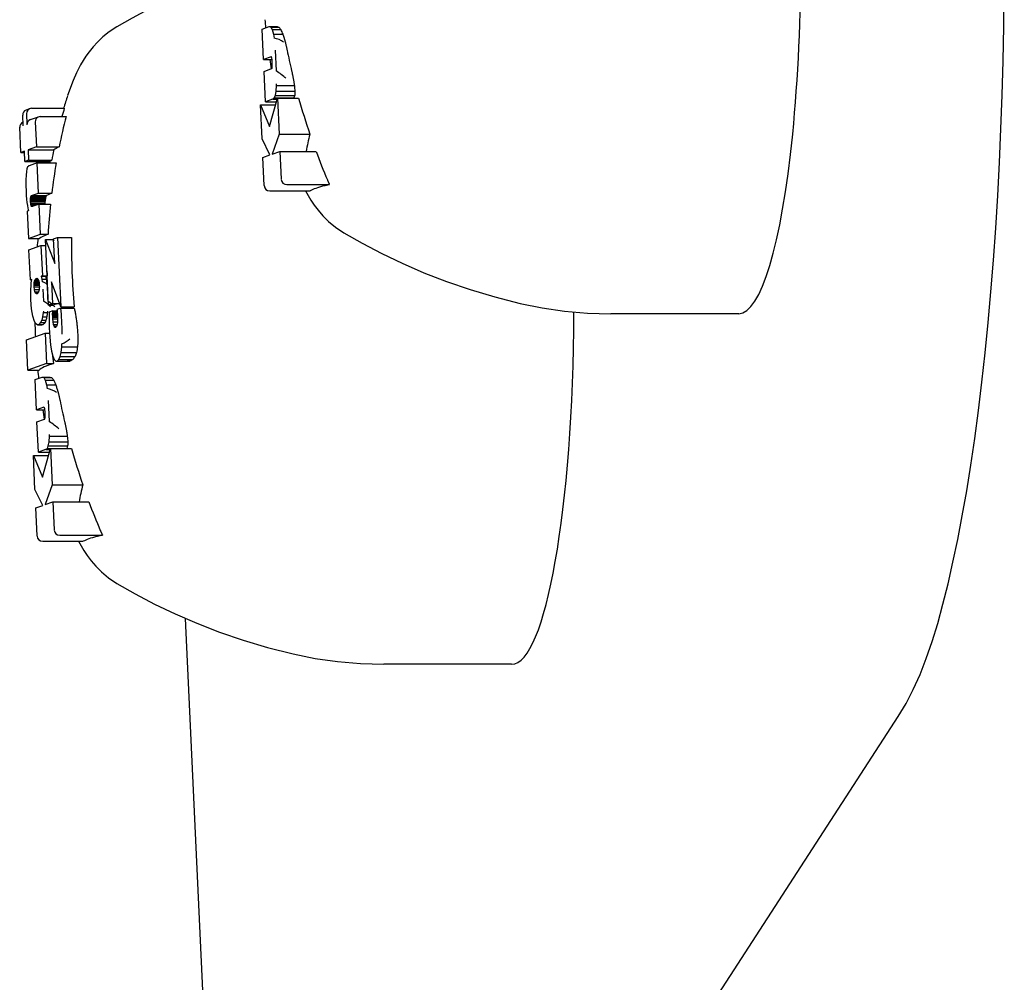
# Model space of a CAD drawing. Extents: x 28753 to 40339, y -6116 to 3519.
# Drawn here: x 30564 to 30601, y -1804 to -1769 of the extents above; entities that cross this region are included whole.
import ezdxf

# ---------------------------------------------------------------- set-up
doc = ezdxf.new("R2010")
doc.units = 0
doc.header["$LTSCALE"] = 30
doc.header["$MEASUREMENT"] = 0
doc.layers.get('0').update_dxf_attribs({"linetype": 'CONTINUOUS'})

msp = doc.modelspace()

# ---------------------------------------------------------------- linework, layer by layer
for p, q in [((30573.289, -1768.937), (30573.554, -1768.846)), ((30573.554, -1768.846), (30573.842, -1768.846)), ((30573.554, -1768.846), (30573.613, -1768.861)), ((30573.613, -1768.861), (30573.908, -1768.861)), ((30573.613, -1768.861), (30573.666, -1768.956)), ((30573.341, -1770.056), (30573.289, -1768.937)), ((30573.666, -1768.956), (30573.98, -1768.956)), ((30573.666, -1768.956), (30573.711, -1769.129)), ((30573.711, -1769.129), (30574.056, -1769.129)), ((30573.711, -1769.129), (30573.733, -1769.268)), ((30573.621, -1769.957), (30573.341, -1770.056)), ((30573.631, -1769.961), (30573.621, -1769.957)), ((30573.774, -1769.713), (30573.81, -1770.483)), ((30573.341, -1770.056), (30573.656, -1770.056)), ((30573.64, -1769.979), (30573.631, -1769.961)), ((30573.648, -1770.011), (30573.64, -1769.979)), ((30573.656, -1770.054), (30573.648, -1770.011)), ((30573.661, -1770.106), (30573.656, -1770.054)), ((30573.665, -1770.168), (30573.661, -1770.106)), ((30573.661, -1770.348), (30573.665, -1770.314)), ((30573.667, -1770.223), (30573.665, -1770.168)), ((30573.665, -1770.314), (30573.667, -1770.272)), ((30573.667, -1770.272), (30573.667, -1770.223)), ((30573.361, -1770.497), (30573.641, -1770.396)), ((30573.414, -1771.619), (30573.361, -1770.497)), ((30573.641, -1770.396), (30573.645, -1770.396)), ((30573.641, -1770.396), (30573.642, -1770.397)), ((30573.642, -1770.397), (30573.644, -1770.397)), ((30573.642, -1770.397), (30573.643, -1770.397)), ((30573.643, -1770.397), (30573.644, -1770.397)), ((30573.644, -1770.397), (30573.646, -1770.395)), ((30573.646, -1770.395), (30573.647, -1770.393)), ((30573.647, -1770.393), (30573.649, -1770.39)), ((30573.649, -1770.39), (30573.656, -1770.374)), ((30573.656, -1770.374), (30573.661, -1770.348)), ((30573.812, -1771.025), (30573.794, -1771.235)), ((30573.814, -1770.961), (30573.812, -1771.025)), ((30573.812, -1771.025), (30574.481, -1771.025)), ((30573.768, -1771.386), (30573.733, -1771.477)), ((30573.794, -1771.235), (30573.768, -1771.386)), ((30573.768, -1771.386), (30574.494, -1771.386)), ((30573.794, -1771.235), (30574.499, -1771.235)), ((30573.228, -1771.736), (30573.561, -1772.535)), ((30573.286, -1772.991), (30573.228, -1771.736)), ((30573.228, -1771.736), (30573.785, -1771.736)), ((30573.678, -1771.522), (30573.414, -1771.619)), ((30573.414, -1771.619), (30573.818, -1771.619)), ((30573.561, -1772.535), (30573.856, -1771.482)), ((30573.689, -1771.519), (30573.678, -1771.522)), ((30573.698, -1771.513), (30573.689, -1771.519)), ((30573.689, -1771.519), (30573.846, -1771.519)), ((30573.707, -1771.506), (30573.698, -1771.513)), ((30573.698, -1771.513), (30573.848, -1771.513)), ((30573.716, -1771.498), (30573.707, -1771.506)), ((30573.707, -1771.506), (30573.85, -1771.506)), ((30573.725, -1771.488), (30573.716, -1771.498)), ((30573.716, -1771.498), (30573.852, -1771.498)), ((30573.733, -1771.477), (30573.725, -1771.488)), ((30573.725, -1771.488), (30573.855, -1771.488)), ((30573.733, -1771.477), (30574.467, -1771.477)), ((30573.856, -1771.482), (30573.919, -1772.819)), ((30573.856, -1771.482), (30574.638, -1771.482)), ((30564.466, -1772.512), (30564.448, -1772.11)), ((30564.57, -1771.924), (30564.71, -1771.874)), ((30564.587, -1772.059), (30564.606, -1772.462)), ((30564.775, -1771.862), (30565.982, -1771.862)), ((30564.458, -1772.375), (30564.46, -1772.374)), ((30564.733, -1772.274), (30565.036, -1772.174)), ((30564.909, -1772.362), (30564.952, -1773.286)), ((30565.096, -1772.164), (30566.047, -1772.164)), ((30564.38, -1773.491), (30564.337, -1772.56)), ((30573.919, -1772.819), (30573.661, -1773.55)), ((30573.919, -1772.819), (30575.054, -1772.819)), ((30573.581, -1773.58), (30573.286, -1772.991)), ((30564.51, -1773.442), (30564.38, -1773.491)), ((30564.38, -1773.491), (30564.512, -1773.491)), ((30564.527, -1773.821), (30564.51, -1773.442)), ((30564.952, -1773.286), (30564.649, -1773.393)), ((30564.649, -1773.393), (30564.667, -1773.771)), ((30564.649, -1773.393), (30565.598, -1773.393)), ((30564.952, -1773.286), (30565.794, -1773.286)), ((30573.318, -1773.675), (30573.581, -1773.58)), ((30573.661, -1773.55), (30573.948, -1773.452)), ((30573.948, -1773.452), (30573.996, -1774.48)), ((30573.948, -1773.452), (30575.28, -1773.452)), ((30564.667, -1773.771), (30564.527, -1773.821)), ((30564.527, -1773.821), (30565.468, -1773.821)), ((30564.667, -1773.771), (30565.52, -1773.771)), ((30564.979, -1773.876), (30564.691, -1773.98)), ((30564.979, -1773.876), (30565.685, -1773.876)), ((30565.031, -1774.994), (30564.979, -1773.876)), ((30573.366, -1774.708), (30573.318, -1773.675)), ((30564.583, -1774.194), (30564.57, -1774.333)), ((30564.604, -1774.092), (30564.583, -1774.194)), ((30564.63, -1774.027), (30564.604, -1774.092)), ((30564.638, -1774.017), (30564.63, -1774.027)), ((30564.646, -1774.008), (30564.638, -1774.017)), ((30564.655, -1773.999), (30564.646, -1774.008)), ((30564.665, -1773.992), (30564.655, -1773.999)), ((30564.677, -1773.985), (30564.665, -1773.992)), ((30564.691, -1773.98), (30564.677, -1773.985)), ((30564.57, -1774.333), (30564.563, -1774.505)), ((30564.563, -1774.505), (30564.563, -1774.703)), ((30574.202, -1774.677), (30575.78, -1774.677)), ((30564.563, -1774.703), (30564.571, -1774.93)), ((30564.571, -1774.93), (30564.579, -1775.076)), ((30564.77, -1775.086), (30565.031, -1774.994)), ((30565.031, -1774.994), (30565.52, -1774.994)), ((30573.572, -1774.905), (30575.069, -1774.905)), ((30564.579, -1775.076), (30564.59, -1775.211)), ((30564.59, -1775.211), (30564.604, -1775.337)), ((30564.604, -1775.337), (30564.62, -1775.452)), ((30564.737, -1775.215), (30564.739, -1775.173)), ((30564.737, -1775.215), (30565.284, -1775.215)), ((30564.737, -1775.263), (30564.737, -1775.215)), ((30564.737, -1775.263), (30565.276, -1775.263)), ((30564.739, -1775.319), (30564.737, -1775.263)), ((30564.739, -1775.173), (30564.743, -1775.138)), ((30564.739, -1775.173), (30565.291, -1775.173)), ((30564.739, -1775.319), (30565.269, -1775.319)), ((30564.743, -1775.373), (30564.739, -1775.319)), ((30564.743, -1775.138), (30564.748, -1775.112)), ((30564.743, -1775.138), (30565.299, -1775.138)), ((30564.743, -1775.373), (30565.263, -1775.373)), ((30564.749, -1775.418), (30564.743, -1775.373)), ((30564.748, -1775.112), (30564.755, -1775.095)), ((30564.748, -1775.112), (30565.306, -1775.112)), ((30564.755, -1775.095), (30564.757, -1775.094)), ((30564.755, -1775.095), (30565.312, -1775.095)), ((30564.757, -1775.094), (30564.76, -1775.092)), ((30564.757, -1775.094), (30565.313, -1775.094)), ((30564.76, -1775.092), (30564.765, -1775.09)), ((30564.76, -1775.092), (30565.315, -1775.092)), ((30564.765, -1775.09), (30564.767, -1775.089)), ((30564.765, -1775.09), (30565.318, -1775.09)), ((30564.767, -1775.089), (30564.769, -1775.087)), ((30564.767, -1775.089), (30565.319, -1775.089)), ((30564.769, -1775.087), (30564.77, -1775.086)), ((30564.769, -1775.087), (30565.32, -1775.087)), ((30564.77, -1775.086), (30565.321, -1775.086)), ((30565.05, -1775.396), (30564.791, -1775.485)), ((30565.05, -1775.396), (30565.474, -1775.396)), ((30565.102, -1776.512), (30565.05, -1775.396)), ((30564.659, -1775.643), (30564.613, -1775.659)), ((30564.613, -1775.659), (30564.66, -1776.668)), ((30564.62, -1775.452), (30564.638, -1775.554)), ((30564.638, -1775.554), (30564.659, -1775.643)), ((30564.749, -1775.418), (30564.986, -1775.418)), ((30564.757, -1775.452), (30564.749, -1775.418)), ((30564.757, -1775.452), (30564.886, -1775.452)), ((30564.766, -1775.475), (30564.757, -1775.452)), ((30564.766, -1775.475), (30564.82, -1775.475)), ((30564.778, -1775.485), (30564.766, -1775.475)), ((30564.791, -1775.485), (30564.778, -1775.485)), ((30564.66, -1776.668), (30565.102, -1776.512)), ((30564.66, -1776.668), (30565.066, -1776.668)), ((30565.102, -1776.512), (30565.384, -1776.512)), ((30565.403, -1779.123), (30565.291, -1776.701)), ((30565.291, -1776.701), (30565.571, -1776.701)), ((30565.291, -1776.701), (30565.633, -1777.586)), ((30565.591, -1776.681), (30565.736, -1776.628)), ((30565.633, -1777.586), (30565.591, -1776.681)), ((30565.736, -1776.628), (30566.252, -1776.628)), ((30565.736, -1776.628), (30565.856, -1779.193)), ((30564.679, -1777.085), (30565.121, -1776.929)), ((30564.731, -1778.198), (30564.679, -1777.085)), ((30565.121, -1776.929), (30565.301, -1776.929)), ((30565.121, -1776.929), (30565.173, -1778.041)), ((30564.779, -1778.186), (30564.731, -1778.198)), ((30564.731, -1778.198), (30564.778, -1778.198)), ((30564.755, -1778.422), (30564.765, -1778.303)), ((30564.765, -1778.303), (30564.779, -1778.186)), ((30564.871, -1778.336), (30564.876, -1778.287)), ((30564.876, -1778.287), (30564.884, -1778.245)), ((30564.876, -1778.287), (30565.051, -1778.287)), ((30564.884, -1778.245), (30564.895, -1778.209)), ((30564.884, -1778.245), (30565.041, -1778.245)), ((30564.895, -1778.209), (30564.909, -1778.181)), ((30564.895, -1778.209), (30565.033, -1778.209)), ((30564.909, -1778.181), (30564.944, -1778.142)), ((30564.909, -1778.181), (30565.019, -1778.181)), ((30564.944, -1778.142), (30564.977, -1778.134)), ((30564.944, -1778.142), (30564.987, -1778.142)), ((30564.977, -1778.134), (30565.008, -1778.159)), ((30565.008, -1778.159), (30565.034, -1778.211)), ((30565.034, -1778.211), (30565.051, -1778.287)), ((30565.051, -1778.287), (30565.06, -1778.386)), ((30565.173, -1778.041), (30565.124, -1778.064)), ((30565.124, -1778.064), (30565.294, -1778.064)), ((30565.124, -1778.064), (30565.149, -1778.17)), ((30565.149, -1778.17), (30565.315, -1778.17)), ((30565.149, -1778.17), (30565.167, -1778.266)), ((30565.173, -1778.041), (30565.345, -1778.041)), ((30565.506, -1778.273), (30565.543, -1779.072)), ((30565.856, -1779.193), (30565.506, -1778.273)), ((30564.747, -1778.665), (30564.749, -1778.541)), ((30564.748, -1778.797), (30564.747, -1778.665)), ((30564.749, -1778.541), (30564.755, -1778.422)), ((30564.869, -1778.392), (30564.871, -1778.336)), ((30564.869, -1778.392), (30565.061, -1778.392)), ((30564.871, -1778.456), (30564.869, -1778.392)), ((30564.871, -1778.336), (30565.056, -1778.336)), ((30564.871, -1778.456), (30565.062, -1778.456)), ((30564.88, -1778.556), (30564.871, -1778.456)), ((30564.88, -1778.556), (30565.055, -1778.556)), ((30564.897, -1778.634), (30564.88, -1778.556)), ((30564.897, -1778.634), (30565.037, -1778.634)), ((30564.923, -1778.687), (30564.897, -1778.634)), ((30565.021, -1778.668), (30564.986, -1778.707)), ((30565.035, -1778.639), (30565.021, -1778.668)), ((30565.047, -1778.603), (30565.035, -1778.639)), ((30565.055, -1778.559), (30565.047, -1778.603)), ((30565.06, -1778.507), (30565.055, -1778.559)), ((30565.06, -1778.386), (30565.062, -1778.45)), ((30565.062, -1778.45), (30565.06, -1778.507)), ((30565.196, -1778.533), (30565.217, -1778.982)), ((30564.753, -1778.935), (30564.748, -1778.797)), ((30564.778, -1779.268), (30564.753, -1778.935)), ((30564.923, -1778.687), (30565.003, -1778.687)), ((30564.953, -1778.713), (30564.923, -1778.687)), ((30564.986, -1778.707), (30564.953, -1778.713)), ((30564.821, -1779.532), (30564.778, -1779.268)), ((30565.208, -1779.401), (30565.184, -1779.56)), ((30565.212, -1779.346), (30565.208, -1779.401)), ((30565.208, -1779.401), (30565.361, -1779.401)), ((30565.543, -1779.072), (30565.403, -1779.123)), ((30565.403, -1779.123), (30565.602, -1779.123)), ((30565.421, -1779.392), (30565.42, -1779.493)), ((30565.557, -1779.344), (30565.421, -1779.392)), ((30565.543, -1779.072), (30565.805, -1779.072)), ((30565.554, -1779.439), (30565.555, -1779.392)), ((30565.555, -1779.392), (30565.557, -1779.344)), ((30565.555, -1779.392), (30565.724, -1779.392)), ((30565.557, -1779.344), (30565.719, -1779.344)), ((30565.854, -1779.236), (30565.713, -1779.288)), ((30565.713, -1779.288), (30565.718, -1779.328)), ((30565.718, -1779.328), (30565.722, -1779.369)), ((30565.722, -1779.369), (30565.726, -1779.411)), ((30565.726, -1779.411), (30565.729, -1779.452)), ((30565.854, -1779.236), (30566.35, -1779.236)), ((30565.856, -1779.193), (30566.353, -1779.193)), ((30564.88, -1779.727), (30564.821, -1779.532)), ((30564.933, -1779.82), (30564.88, -1779.727)), ((30565.109, -1779.772), (30565.048, -1779.843)), ((30565.151, -1779.683), (30565.109, -1779.772)), ((30565.109, -1779.772), (30565.266, -1779.772)), ((30565.184, -1779.56), (30565.151, -1779.683)), ((30565.151, -1779.683), (30565.305, -1779.683)), ((30565.184, -1779.56), (30565.338, -1779.56)), ((30565.42, -1779.493), (30565.42, -1779.592)), ((30565.42, -1779.592), (30565.422, -1779.69)), ((30565.422, -1779.69), (30565.423, -1779.786)), ((30565.554, -1779.439), (30565.728, -1779.439)), ((30565.554, -1779.485), (30565.554, -1779.439)), ((30565.554, -1779.485), (30565.731, -1779.485)), ((30565.555, -1779.53), (30565.554, -1779.485)), ((30565.555, -1779.53), (30565.734, -1779.53)), ((30565.556, -1779.578), (30565.555, -1779.53)), ((30565.556, -1779.578), (30565.736, -1779.578)), ((30565.558, -1779.628), (30565.556, -1779.578)), ((30565.558, -1779.628), (30565.737, -1779.628)), ((30565.567, -1779.746), (30565.558, -1779.628)), ((30565.567, -1779.746), (30565.734, -1779.746)), ((30565.583, -1779.84), (30565.567, -1779.746)), ((30565.729, -1779.452), (30565.732, -1779.493)), ((30565.732, -1779.493), (30565.734, -1779.534)), ((30565.736, -1779.714), (30565.732, -1779.781)), ((30565.734, -1779.534), (30565.737, -1779.631)), ((30565.737, -1779.631), (30565.736, -1779.714)), ((30590.892, -1779.443), (30586.169, -1779.443)), ((30564.989, -1779.859), (30564.933, -1779.82)), ((30565.048, -1779.843), (30564.989, -1779.859)), ((30564.989, -1779.859), (30565.159, -1779.859)), ((30565.048, -1779.843), (30565.209, -1779.843)), ((30565.423, -1779.786), (30565.426, -1779.879)), ((30565.426, -1779.879), (30565.43, -1779.971)), ((30565.43, -1779.971), (30565.451, -1780.306)), ((30565.583, -1779.84), (30565.722, -1779.84)), ((30565.606, -1779.908), (30565.583, -1779.84)), ((30565.606, -1779.908), (30565.697, -1779.908)), ((30565.633, -1779.946), (30565.606, -1779.908)), ((30565.633, -1779.946), (30565.664, -1779.946)), ((30565.662, -1779.948), (30565.633, -1779.946)), ((30565.694, -1779.915), (30565.662, -1779.948)), ((30565.711, -1779.881), (30565.694, -1779.915)), ((30565.723, -1779.836), (30565.711, -1779.881)), ((30565.732, -1779.781), (30565.723, -1779.836)), ((30564.584, -1780.41), (30565.272, -1780.166)), ((30564.637, -1781.532), (30564.584, -1780.41)), ((30565.272, -1780.166), (30565.442, -1780.166)), ((30565.272, -1780.166), (30565.324, -1781.287)), ((30565.451, -1780.306), (30565.48, -1780.591)), ((30565.48, -1780.591), (30565.517, -1780.825)), ((30565.517, -1780.825), (30565.562, -1781.009)), ((30565.868, -1780.874), (30565.892, -1780.67)), ((30565.892, -1780.67), (30565.898, -1780.56)), ((30565.892, -1780.67), (30566.473, -1780.67)), ((30565.562, -1781.009), (30565.613, -1781.136)), ((30565.613, -1781.136), (30565.667, -1781.199)), ((30565.667, -1781.199), (30565.726, -1781.197)), ((30565.667, -1781.199), (30566.092, -1781.199)), ((30565.726, -1781.197), (30565.788, -1781.13)), ((30565.726, -1781.197), (30566.194, -1781.197)), ((30565.788, -1781.13), (30565.833, -1781.028)), ((30565.788, -1781.13), (30566.303, -1781.13)), ((30565.833, -1781.028), (30565.868, -1780.874)), ((30565.833, -1781.028), (30566.38, -1781.028)), ((30565.868, -1780.874), (30566.437, -1780.874)), ((30565.324, -1781.287), (30564.637, -1781.532)), ((30564.637, -1781.532), (30565.053, -1781.532)), ((30565.324, -1781.287), (30565.589, -1781.287)), ((30564.902, -1781.878), (30565.167, -1781.787)), ((30564.954, -1782.997), (30564.902, -1781.878)), ((30565.167, -1781.787), (30565.455, -1781.787)), ((30565.167, -1781.787), (30565.227, -1781.802)), ((30565.227, -1781.802), (30565.522, -1781.802)), ((30565.227, -1781.802), (30565.279, -1781.897)), ((30565.279, -1781.897), (30565.593, -1781.897)), ((30565.279, -1781.897), (30565.325, -1782.07)), ((30565.325, -1782.07), (30565.669, -1782.07)), ((30565.325, -1782.07), (30565.346, -1782.209)), ((30565.387, -1782.654), (30565.423, -1783.424)), ((30565.234, -1782.898), (30564.954, -1782.997)), ((30564.954, -1782.997), (30565.269, -1782.997)), ((30565.244, -1782.902), (30565.234, -1782.898)), ((30565.253, -1782.92), (30565.244, -1782.902)), ((30565.262, -1782.952), (30565.253, -1782.92)), ((30565.269, -1782.995), (30565.262, -1782.952)), ((30565.274, -1783.047), (30565.269, -1782.995)), ((30565.278, -1783.109), (30565.274, -1783.047)), ((30564.975, -1783.438), (30565.255, -1783.337)), ((30565.255, -1783.337), (30565.258, -1783.337)), ((30565.255, -1783.337), (30565.256, -1783.338)), ((30565.256, -1783.338), (30565.258, -1783.338)), ((30565.256, -1783.338), (30565.257, -1783.338)), ((30565.257, -1783.338), (30565.258, -1783.337)), ((30565.258, -1783.337), (30565.259, -1783.336)), ((30565.259, -1783.336), (30565.261, -1783.334)), ((30565.261, -1783.334), (30565.263, -1783.331)), ((30565.263, -1783.331), (30565.27, -1783.315)), ((30565.27, -1783.315), (30565.275, -1783.289)), ((30565.275, -1783.289), (30565.278, -1783.255)), ((30565.28, -1783.164), (30565.278, -1783.109)), ((30565.278, -1783.255), (30565.28, -1783.213)), ((30565.28, -1783.213), (30565.28, -1783.164)), ((30565.027, -1784.56), (30564.975, -1783.438)), ((30565.425, -1783.966), (30565.408, -1784.176)), ((30565.427, -1783.902), (30565.425, -1783.966)), ((30565.425, -1783.966), (30566.095, -1783.966)), ((30565.292, -1784.463), (30565.027, -1784.56)), ((30565.174, -1785.476), (30565.47, -1784.423)), ((30565.302, -1784.459), (30565.292, -1784.463)), ((30565.312, -1784.454), (30565.302, -1784.459)), ((30565.302, -1784.459), (30565.46, -1784.459)), ((30565.321, -1784.447), (30565.312, -1784.454)), ((30565.312, -1784.454), (30565.461, -1784.454)), ((30565.33, -1784.439), (30565.321, -1784.447)), ((30565.321, -1784.447), (30565.463, -1784.447)), ((30565.338, -1784.429), (30565.33, -1784.439)), ((30565.33, -1784.439), (30565.465, -1784.439)), ((30565.346, -1784.418), (30565.338, -1784.429)), ((30565.338, -1784.429), (30565.468, -1784.429)), ((30565.381, -1784.327), (30565.346, -1784.418)), ((30565.346, -1784.418), (30566.08, -1784.418)), ((30565.408, -1784.176), (30565.381, -1784.327)), ((30565.381, -1784.327), (30566.108, -1784.327)), ((30565.408, -1784.176), (30566.112, -1784.176)), ((30565.47, -1784.423), (30565.532, -1785.76)), ((30565.47, -1784.423), (30566.252, -1784.423)), ((30564.841, -1784.677), (30565.174, -1785.476)), ((30564.9, -1785.932), (30564.841, -1784.677)), ((30564.841, -1784.677), (30565.398, -1784.677)), ((30565.027, -1784.56), (30565.431, -1784.56)), ((30565.195, -1786.52), (30564.9, -1785.932)), ((30565.532, -1785.76), (30565.275, -1786.491)), ((30565.532, -1785.76), (30566.668, -1785.76)), ((30564.931, -1786.616), (30565.195, -1786.52)), ((30564.98, -1787.649), (30564.931, -1786.616)), ((30565.275, -1786.491), (30565.561, -1786.393)), ((30565.561, -1786.393), (30565.609, -1787.421)), ((30565.561, -1786.393), (30566.894, -1786.393)), ((30565.815, -1787.618), (30567.393, -1787.618)), ((30565.186, -1787.846), (30566.683, -1787.846)), ((30572.023, -1824.288), (30570.46, -1790.696)), ((30582.506, -1792.384), (30577.783, -1792.384)), ((30582.779, -1815.927), (30596.784, -1794.318))]:
    msp.add_line(p, q)
at = {"flags": 128}
for points in [[(30573.203, -1766.565), (30572.451, -1766.797), (30571.723, -1767.049), (30571.021, -1767.319), (30570.346, -1767.604), (30569.699, -1767.902), (30569.08, -1768.211), (30568.489, -1768.528), (30567.926, -1768.852)], [(30596.784, -1794.318), (30597.073, -1793.836), (30597.34, -1793.319), (30597.589, -1792.765), (30597.82, -1792.175), (30598.037, -1791.546), (30598.242, -1790.877), (30598.437, -1790.165), (30598.624, -1789.413), (30598.807, -1788.617), (30598.983, -1787.78), (30599.152, -1786.902), (30599.313, -1785.987), (30599.466, -1785.035), (30599.611, -1784.046), (30599.748, -1783.023), (30599.876, -1781.97), (30599.996, -1780.886), (30600.107, -1779.773), (30600.209, -1778.634), (30600.302, -1777.47), (30600.386, -1776.286), (30600.46, -1775.081), (30600.525, -1773.86), (30600.58, -1772.623), (30600.626, -1771.373), (30600.661, -1770.114), (30600.687, -1768.846), (30600.703, -1767.576)], [(30567.926, -1768.852), (30567.646, -1769.037), (30567.41, -1769.227), (30567.213, -1769.415), (30567.047, -1769.597), (30566.906, -1769.773), (30566.785, -1769.941), (30566.588, -1770.258), (30566.434, -1770.555), (30566.307, -1770.84), (30566.104, -1771.395)], [(30574.099, -1769.268), (30574.104, -1769.283), (30574.109, -1769.299), (30574.114, -1769.315), (30574.119, -1769.332), (30574.124, -1769.348), (30574.128, -1769.366), (30574.133, -1769.383), (30574.138, -1769.401), (30574.143, -1769.418), (30574.148, -1769.437), (30574.153, -1769.455), (30574.158, -1769.474), (30574.162, -1769.493), (30574.167, -1769.512), (30574.172, -1769.531), (30574.176, -1769.551), (30574.181, -1769.57), (30574.186, -1769.59), (30574.19, -1769.61), (30574.195, -1769.631), (30574.199, -1769.651), (30574.203, -1769.672), (30574.208, -1769.692), (30574.212, -1769.713)], [(30574.381, -1770.483), (30574.385, -1770.502), (30574.389, -1770.521), (30574.394, -1770.54), (30574.398, -1770.559), (30574.402, -1770.578), (30574.406, -1770.598), (30574.41, -1770.618), (30574.414, -1770.637), (30574.419, -1770.657), (30574.423, -1770.677), (30574.427, -1770.697), (30574.43, -1770.717), (30574.434, -1770.738), (30574.438, -1770.758), (30574.442, -1770.778), (30574.445, -1770.799), (30574.449, -1770.819), (30574.453, -1770.839), (30574.456, -1770.86), (30574.459, -1770.88), (30574.463, -1770.9), (30574.466, -1770.921), (30574.469, -1770.941), (30574.472, -1770.961)], [(30575.78, -1774.677), (30575.77, -1774.679), (30575.76, -1774.682), (30575.75, -1774.684), (30575.74, -1774.686), (30575.731, -1774.688), (30575.721, -1774.69), (30575.712, -1774.692), (30575.703, -1774.695), (30575.693, -1774.697), (30575.684, -1774.699), (30575.675, -1774.701), (30575.666, -1774.703), (30575.657, -1774.706), (30575.648, -1774.708), (30575.639, -1774.71), (30575.631, -1774.712), (30575.622, -1774.714), (30575.613, -1774.716), (30575.605, -1774.719), (30575.597, -1774.721), (30575.588, -1774.723), (30575.58, -1774.725), (30575.572, -1774.727), (30575.563, -1774.729)], [(30575.7, -1774.505), (30575.703, -1774.512), (30575.706, -1774.52), (30575.709, -1774.527), (30575.713, -1774.534), (30575.716, -1774.542), (30575.719, -1774.549), (30575.722, -1774.556), (30575.725, -1774.563), (30575.729, -1774.571), (30575.732, -1774.578), (30575.735, -1774.585), (30575.739, -1774.592), (30575.742, -1774.599), (30575.745, -1774.606), (30575.748, -1774.613), (30575.752, -1774.62), (30575.755, -1774.627), (30575.759, -1774.634), (30575.762, -1774.642), (30575.765, -1774.649), (30575.769, -1774.656), (30575.772, -1774.663), (30575.776, -1774.67), (30575.78, -1774.677)], [(30574.896, -1774.905), (30575.094, -1775.25), (30575.217, -1775.434), (30575.362, -1775.626), (30575.536, -1775.827), (30575.746, -1776.036), (30576.002, -1776.249), (30576.312, -1776.457)], [(30576.312, -1776.457), (30576.99, -1776.844), (30577.707, -1777.221), (30578.465, -1777.584), (30579.262, -1777.93), (30580.098, -1778.256), (30580.972, -1778.556), (30581.881, -1778.826), (30582.821, -1779.064)], [(30565.331, -1778.266), (30565.332, -1778.275), (30565.334, -1778.284), (30565.335, -1778.293), (30565.336, -1778.302), (30565.338, -1778.312), (30565.339, -1778.322), (30565.34, -1778.332), (30565.341, -1778.342), (30565.342, -1778.353), (30565.343, -1778.364), (30565.345, -1778.375), (30565.346, -1778.386), (30565.347, -1778.398), (30565.347, -1778.409), (30565.348, -1778.421), (30565.349, -1778.433), (30565.35, -1778.445), (30565.351, -1778.457), (30565.351, -1778.47), (30565.352, -1778.482), (30565.352, -1778.495), (30565.353, -1778.507), (30565.353, -1778.52), (30565.354, -1778.533)], [(30566.35, -1779.236), (30566.358, -1779.27), (30566.365, -1779.305), (30566.373, -1779.341), (30566.38, -1779.377), (30566.387, -1779.414), (30566.394, -1779.452), (30566.4, -1779.49), (30566.407, -1779.529), (30566.413, -1779.568), (30566.419, -1779.608), (30566.425, -1779.648), (30566.43, -1779.689), (30566.436, -1779.73), (30566.441, -1779.771), (30566.446, -1779.813), (30566.45, -1779.854), (30566.455, -1779.897), (30566.459, -1779.939), (30566.463, -1779.981), (30566.466, -1780.024), (30566.469, -1780.067), (30566.472, -1780.11), (30566.475, -1780.153), (30566.478, -1780.195)], [(30582.821, -1779.064), (30583.631, -1779.226), (30584.464, -1779.346), (30585.312, -1779.419), (30586.169, -1779.443)], [(30566.478, -1780.195), (30566.478, -1780.21), (30566.479, -1780.225), (30566.48, -1780.24), (30566.48, -1780.255), (30566.481, -1780.27), (30566.481, -1780.285), (30566.482, -1780.301), (30566.482, -1780.316), (30566.482, -1780.331), (30566.482, -1780.346), (30566.483, -1780.362), (30566.483, -1780.377), (30566.483, -1780.392), (30566.483, -1780.408), (30566.483, -1780.423), (30566.482, -1780.439), (30566.482, -1780.454), (30566.482, -1780.469), (30566.481, -1780.484), (30566.481, -1780.5), (30566.48, -1780.515), (30566.48, -1780.53), (30566.479, -1780.545), (30566.478, -1780.56)], [(30565.713, -1782.209), (30565.717, -1782.224), (30565.722, -1782.24), (30565.727, -1782.256), (30565.732, -1782.273), (30565.737, -1782.289), (30565.742, -1782.307), (30565.747, -1782.324), (30565.752, -1782.341), (30565.756, -1782.359), (30565.761, -1782.378), (30565.766, -1782.396), (30565.771, -1782.415), (30565.776, -1782.434), (30565.78, -1782.453), (30565.785, -1782.472), (30565.79, -1782.492), (30565.794, -1782.511), (30565.799, -1782.531), (30565.803, -1782.551), (30565.808, -1782.572), (30565.812, -1782.592), (30565.817, -1782.612), (30565.821, -1782.633), (30565.825, -1782.654)], [(30565.994, -1783.424), (30565.998, -1783.443), (30566.003, -1783.462), (30566.007, -1783.481), (30566.011, -1783.5), (30566.015, -1783.519), (30566.02, -1783.539), (30566.024, -1783.559), (30566.028, -1783.578), (30566.032, -1783.598), (30566.036, -1783.618), (30566.04, -1783.638), (30566.044, -1783.658), (30566.048, -1783.679), (30566.052, -1783.699), (30566.055, -1783.719), (30566.059, -1783.74), (30566.063, -1783.76), (30566.066, -1783.78), (30566.069, -1783.801), (30566.073, -1783.821), (30566.076, -1783.841), (30566.079, -1783.862), (30566.082, -1783.882), (30566.085, -1783.902)], [(30567.393, -1787.618), (30567.383, -1787.62), (30567.373, -1787.623), (30567.364, -1787.625), (30567.354, -1787.627), (30567.344, -1787.629), (30567.335, -1787.631), (30567.325, -1787.633), (30567.316, -1787.636), (30567.307, -1787.638), (30567.298, -1787.64), (30567.289, -1787.642), (30567.28, -1787.644), (30567.271, -1787.646), (30567.262, -1787.649), (30567.253, -1787.651), (30567.244, -1787.653), (30567.235, -1787.655), (30567.227, -1787.657), (30567.218, -1787.66), (30567.21, -1787.662), (30567.202, -1787.664), (30567.193, -1787.666), (30567.185, -1787.668), (30567.177, -1787.67)], [(30567.313, -1787.446), (30567.316, -1787.453), (30567.32, -1787.461), (30567.323, -1787.468), (30567.326, -1787.475), (30567.329, -1787.483), (30567.332, -1787.49), (30567.336, -1787.497), (30567.339, -1787.504), (30567.342, -1787.512), (30567.345, -1787.519), (30567.349, -1787.526), (30567.352, -1787.533), (30567.355, -1787.54), (30567.359, -1787.547), (30567.362, -1787.554), (30567.365, -1787.561), (30567.369, -1787.568), (30567.372, -1787.575), (30567.375, -1787.583), (30567.379, -1787.59), (30567.382, -1787.597), (30567.386, -1787.604), (30567.389, -1787.611), (30567.393, -1787.618)], [(30566.509, -1787.846), (30566.707, -1788.191), (30566.83, -1788.375), (30566.975, -1788.567), (30567.149, -1788.768), (30567.359, -1788.977), (30567.615, -1789.19), (30567.926, -1789.398)], [(30567.926, -1789.398), (30568.603, -1789.785), (30569.32, -1790.162), (30570.078, -1790.525), (30570.875, -1790.871), (30571.712, -1791.197), (30572.586, -1791.496), (30573.494, -1791.767), (30574.435, -1792.004)], [(30574.435, -1792.004), (30575.244, -1792.167), (30576.077, -1792.287), (30576.926, -1792.36), (30577.783, -1792.384)]]:
    msp.add_lwpolyline(points, dxfattribs=at)
for centre, radius, start, end in [((30598.473, -1766.184), 25.198, 185.4812, 186.1688), ((30598.473, -1766.184), 25.198, 188.8401, 189.6315), ((30590.086, -1779.125), 25.198, 162.1361, 163.2476), ((30564.645, -1772.11), 0.197, 112.2593, 182.664), ((30564.784, -1772.059), 0.197, 92.664, 182.664), ((30564.534, -1772.56), 0.197, 112.5029, 182.664), ((30564.803, -1772.462), 0.197, 110.6972, 182.664), ((30565.106, -1772.362), 0.197, 92.664, 182.664), ((30590.086, -1779.125), 25.198, 167.8493, 167.9755), ((30574.193, -1774.48), 0.197, 182.664, 272.664), ((30573.563, -1774.708), 0.197, 182.664, 272.664), ((30590.086, -1779.125), 25.198, 174.4045, 175.1132), ((30590.086, -1779.125), 25.198, 181.435, 182.6546), ((30590.086, -1779.125), 25.198, 185.4812, 186.1688), ((30590.086, -1779.125), 25.198, 188.8401, 189.6315), ((30565.176, -1787.649), 0.197, 182.664, 272.664), ((30565.806, -1787.421), 0.197, 182.664, 272.664)]:
    msp.add_arc(centre, radius, start, end)
for centre, major_axis, ratio, start_param, end_param in [((30590.892, -1766.184), (0, -13.259), 0.173648, 0, 3.141593), ((30598.452, -1768.829), (-25.057, 0.198), 0.04469, 0.189495, 0.20318), ((30598.35, -1768.454), (-25.048, 1.362), 0.294193, 0.237153, 0.249804), ((30598.299, -1767.701), (-24.968, 2.866), 0.543114, 0.298962, 0.311534), ((30598.332, -1766.898), (-24.7, 4.864), 0.738668, 0.378982, 0.386371), ((30573.589, -1769.999), (0.823, -0.162), 0.88833, 1.109957, 1.570796), ((30598.566, -1766.041), (21.14, -13.7), 0.951251, 3.891123, 3.923238), ((30573.624, -1770.769), (0.897, -0.581), 0.318952, 1.134957, 1.570796), ((30598.908, -1766.625), (-17.836, -17.616), 0.96993, 5.665269, 5.667897), ((30599.044, -1767.748), (-23.418, -8.557), 0.889467, 6.039441, 6.048891), ((30598.854, -1771.065), (-24.548, -1.919), 0.404216, 6.123977, 6.132984), ((30599.053, -1769.531), (-24.386, -4.228), 0.695797, 6.136626, 6.145294), ((30598.698, -1771.473), (-24.58, -1.045), 0.234268, 6.104213, 6.105135), ((30598.566, -1766.041), (21.14, -13.7), 0.951251, 3.965167, 4.021924), ((30589.893, -1779.424), (-21.123, 13.689), 0.951251, 0.281784, 0.294831), ((30590.179, -1778.982), (-21.14, 13.7), 0.951251, 0.314065, 0.361784), ((30599.01, -1772.452), (-24.12, -2.067), 0.435807, 6.123275, 6.182468), ((30589.893, -1779.424), (-21.123, 13.689), 0.951251, 0.347368, 0.363375), ((30590.024, -1773.247), (-24.498, -0.261), 0.060199, 6.134193, 6.205489), ((30598.566, -1766.041), (21.14, -13.7), 0.951251, 4.04911, 4.094908), ((30590.026, -1773.626), (-24.586, -0.269), 0.062002, 6.201523, 6.234514), ((30590.179, -1778.982), (-21.14, 13.7), 0.951251, 0.386625, 0.433434), ((30590.042, -1774.977), (-24.851, -0.263), 0.059854, 6.119705, 6.1803), ((30598.567, -1774.822), (-23.663, -0.258), 0.061753, 6.045896, 6.164292), ((30590.156, -1778.821), (-24.549, 5.656), 0.786471, 0.112804, 0.113938), ((30589.982, -1779.364), (-23.104, 10.036), 0.91445, 0.269642, 0.272011), ((30589.833, -1779.396), (18.376, -17.177), 0.968243, 3.741507, 3.743784), ((30589.693, -1779.103), (-1.418, -25.056), 0.98476, 4.61248, 4.614449), ((30589.558, -1778.321), (-20.882, -13.745), 0.952226, 5.547739, 5.549492), ((30589.501, -1777.045), (-23.954, -6.739), 0.838031, 5.86913, 5.870766), ((30589.591, -1775.685), (-24.545, -3.535), 0.628712, 6.021791, 6.023418), ((30589.787, -1774.932), (-24.723, -1.766), 0.374682, 6.112088, 6.11387), ((30589.975, -1774.872), (-24.819, -0.65), 0.146855, 6.166666, 6.167051), ((30590.02, -1774.936), (-24.841, -0.394), 0.089631, 6.177133, 6.177894), ((30590.036, -1774.967), (-24.849, -0.301), 0.068543, 6.1799, 6.181042), ((30589.998, -1774.903), (-24.831, -0.52), 0.117958, 6.17006, 6.170549), ((30589.972, -1774.873), (-24.818, -0.669), 0.151092, 6.16302, 6.16341), ((30589.924, -1774.845), (-24.796, -0.941), 0.21029, 6.150042, 6.150346), ((30590.179, -1778.982), (21.14, -13.7), 0.951251, 3.591732, 3.637946), ((30590.058, -1776.514), (-25.06, -0.268), 0.060435, 6.10703, 6.208929), ((30590.272, -1776.749), (-24.987, 1.949), 0.403475, 0.186232, 0.192039), ((30590.766, -1778.076), (20.87, -13.525), 0.951251, 3.679336, 3.786145), ((30590.179, -1778.982), (21.14, -13.7), 0.951251, 3.693546, 3.700977), ((30565.103, -1778.676), (0.064, 0.41), 0.911679, 5.710539, 6.283185), ((30590.071, -1778.072), (-25.173, -0.359), 0.080589, 6.093396, 6.104527), ((30590.175, -1778.441), (-24.976, 3.225), 0.587671, 0.191247, 0.198268), ((30590.18, -1778.529), (-24.878, 3.916), 0.661386, 0.212411, 0.218114), ((30590.179, -1778.982), (21.14, -13.7), 0.951251, 3.721177, 3.739641), ((30565.124, -1779.125), (0.449, -0.291), 0.318952, 0.898044, 1.570796), ((30565.278, -1779.125), (0.449, -0.291), 0.318952, 0.898044, 1.570796), ((30590.158, -1779.482), (-24.7, -4.955), 0.744597, 6.015779, 6.024099), ((30590.174, -1779.346), (-23.402, -9.325), 0.902813, 5.867517, 5.869926), ((30590.087, -1779.224), (-25.196, -0.276), 0.062069, 6.012453, 6.044553), ((30590.48, -1778.518), (21.054, -13.644), 0.951251, 3.761849, 3.762512), ((30565.584, -1780.255), (0, 1.861), 0.173648, 4.744312, 5.291569), ((30582.506, -1779.125), (0, -13.259), 0.173648, 0, 1.551469), ((30590.107, -1779.732), (-25.175, -0.866), 0.191344, 6.113554, 6.127975), ((30590.121, -1779.667), (-25.139, -1.613), 0.341354, 6.099217, 6.109366), ((30590.139, -1779.587), (-25.03, -2.849), 0.53988, 6.073398, 6.082343), ((30590.092, -1779.82), (-25.187, -0.208), 0.046672, 6.127231, 6.140699), ((30565.715, -1780.231), (0.924, 0.513), 0.356851, 4.712389, 5.047062), ((30590.733, -1781.688), (-24.036, -6.063), 0.811202, 5.931799, 5.941818), ((30590.863, -1780.521), (-21.639, -12.03), 0.940019, 5.750749, 5.755383), ((30590.179, -1778.982), (21.14, -13.7), 0.951251, 3.819184, 3.834534), ((30590.088, -1781.217), (-25.111, -0.025), 0.00561, 5.970676, 5.984189), ((30590.171, -1781.75), (-25.043, -0.807), 0.179787, 5.969894, 5.984544), ((30590.295, -1782.167), (-24.925, -1.713), 0.362438, 5.971518, 5.982783), ((30590.508, -1782.295), (-24.662, -3.282), 0.599044, 5.970551, 5.980733), ((30590.11, -1781.35), (-25.097, -0.269), 0.060665, 6.067826, 6.226125), ((30590.065, -1781.77), (-25.057, 0.198), 0.04469, 0.189495, 0.20318), ((30589.963, -1781.395), (-25.048, 1.362), 0.294193, 0.237153, 0.249804), ((30589.912, -1780.642), (-24.968, 2.866), 0.543114, 0.298962, 0.311534), ((30565.202, -1782.94), (0.823, -0.162), 0.88833, 1.109957, 1.570796), ((30589.946, -1779.839), (-24.7, 4.864), 0.738668, 0.378982, 0.386371), ((30590.179, -1778.982), (21.14, -13.7), 0.951251, 3.891123, 3.923238), ((30565.238, -1783.71), (0.897, -0.581), 0.318952, 1.134957, 1.570796), ((30590.522, -1779.566), (-17.836, -17.616), 0.96993, 5.665269, 5.667897), ((30590.658, -1780.689), (-23.418, -8.557), 0.889467, 6.039441, 6.048891), ((30590.311, -1784.414), (-24.58, -1.045), 0.234268, 6.104213, 6.105135), ((30590.468, -1784.006), (-24.548, -1.919), 0.404216, 6.123977, 6.132984), ((30590.667, -1782.472), (-24.386, -4.228), 0.695797, 6.136626, 6.145294), ((30590.179, -1778.982), (21.14, -13.7), 0.951251, 3.965167, 4.021924), ((30590.623, -1785.393), (-24.12, -2.067), 0.435807, 6.123275, 6.182468), ((30590.179, -1778.982), (21.14, -13.7), 0.951251, 4.04911, 4.094908), ((30590.181, -1787.763), (-23.663, -0.258), 0.061753, 6.045896, 6.164292)]:
    msp.add_ellipse(centre, major_axis=major_axis, ratio=ratio, start_param=start_param, end_param=end_param)

doc.saveas('drawing.dxf')
